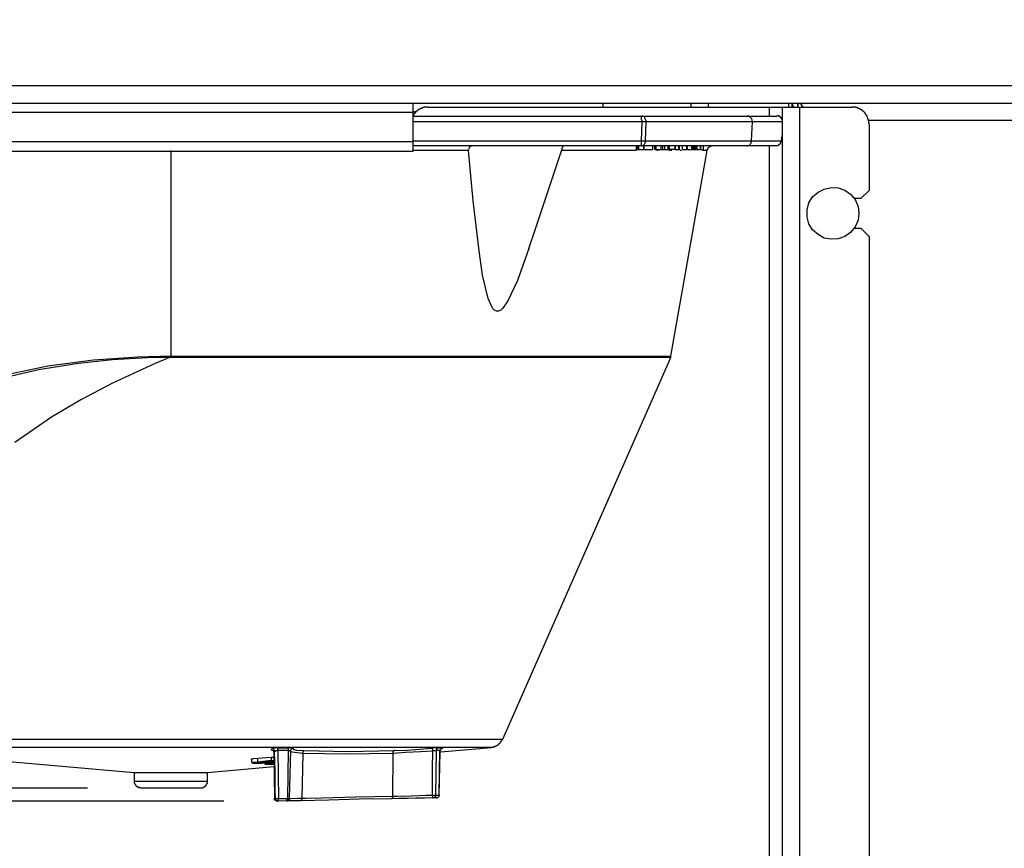
# Model space of a CAD drawing. Extents: x -11909 to 4190, y 0 to 2777.
# Drawn here: x 2216 to 2401, y 924 to 1079 of the extents above; entities that cross this region are included whole.
import ezdxf

# ---------------------------------------------------------------- set-up
doc = ezdxf.new("R2010")
doc.units = 0
doc.header["$LTSCALE"] = 0.1
doc.header["$PDMODE"] = 3
doc.layers.get('0').update_dxf_attribs({"linetype": 'CONTINUOUS'})
doc.layers.get('DEFPOINTS').update_dxf_attribs({"linetype": 'CONTINUOUS'})
doc.layers.add('SUNPOU', color=7, linetype='CONTINUOUS')
doc.styles.get("Standard").update_dxf_attribs({"font": 'ROMANS.shx', "bigfont": 'extfont2.shx'})
doc.dimstyles.get("Standard").update_dxf_attribs({"dimscale": 10, "dimtxt": 2, "dimasz": 3, "dimexe": 1, "dimexo": 1, "dimgap": 0.6, "dimtad": 3, "dimdec": 0, "dimzin": 0, "dimdsep": 46, "dimtxsty": 'Standard', "dimblk1": 'OPEN', "dimblk2": 'OPEN', "dimsah": 1, "dimcen": 1.5, "dimadec": 0, "dimazin": 0, "dimtfac": 1, "dimtdec": 0, "dimtmove": 0, "dimatfit": 0, "dimldrblk": 'OPEN', "dimfxl": 1, "dimtvp": 1, "dimtolj": 1, "dimtzin": 0, "dimarcsym": 0})

# ---------------------------------------------------------------- blocks, each defined once
blk = doc.blocks.new('_OPEN')
at = {"color": 0, "linetype": 'ByBlock'}
for p, q in [((-1, 0.1667), (0, 0)), ((0, 0), (-1, -0.1667)), ((0, 0), (-1, 0))]:
    blk.add_line(p, q, dxfattribs=at)
blk = doc.blocks.new('*D9')
at = {"layer": 'DEFPOINTS', "color": 0, "transparency": 16777216}
for p in [(2264.74, 932.99), (1769.79, 588.92), (2150.25, 588.92)]:
    blk.add_point(p, dxfattribs=at)
at = {"layer": 'SUNPOU', "color": 0, "lineweight": -2, "transparency": 16777216}
for p, q in [((2254.74, 932.99), (1759.79, 932.99)), ((1769.79, 902.99), (1769.79, 618.92)), ((2140.25, 588.92), (1759.79, 588.92))]:
    blk.add_line(p, q, dxfattribs=at)
at = {"layer": 'SUNPOU', "color": 0, "lineweight": -2, "transparency": 16777216, "xscale": 30, "yscale": 30, "zscale": 30}
for p, rotation in [((1769.79, 932.99), 90), ((1769.79, 588.92), 270)]:
    blk.add_blockref('_OPEN', p, dxfattribs=dict(at, rotation=rotation))
at = {"layer": 'SUNPOU', "color": 0, "transparency": 16777216, "insert": (1753.79, 753.98), "char_height": 20, "attachment_point": 5, "rotation": 90}
blk.add_mtext('\\A1;344', dxfattribs=at)
blk = doc.blocks.new('*D10')
at = {"layer": 'DEFPOINTS', "color": 0, "transparency": 16777216}
for p in [(2239.19, 935.44), (1704.3, 588.92), (2151.18, 588.92)]:
    blk.add_point(p, dxfattribs=at)
at = {"layer": 'SUNPOU', "color": 0, "lineweight": -2, "transparency": 16777216}
for p, q in [((2229.19, 935.44), (1694.3, 935.44)), ((1704.3, 905.44), (1704.3, 618.92)), ((2141.18, 588.92), (1694.3, 588.92))]:
    blk.add_line(p, q, dxfattribs=at)
at = {"layer": 'SUNPOU', "color": 0, "lineweight": -2, "transparency": 16777216, "xscale": 30, "yscale": 30, "zscale": 30}
for p, rotation in [((1704.3, 935.44), 90), ((1704.3, 588.92), 270)]:
    blk.add_blockref('_OPEN', p, dxfattribs=dict(at, rotation=rotation))
at = {"layer": 'SUNPOU', "color": 0, "transparency": 16777216, "insert": (1688.3, 765.19), "char_height": 20, "attachment_point": 5, "rotation": 90}
blk.add_mtext('\\A1;347', dxfattribs=at)
blk = doc.blocks.new('*D11')
at = {"layer": 'DEFPOINTS', "color": 0, "transparency": 16777216}
for p in [(2583.52, 1134.99), (2056.3, 843.88), (2056.3, 453.34)]:
    blk.add_point(p, dxfattribs=at)
at = {"layer": 'SUNPOU', "color": 0, "lineweight": -2, "transparency": 16777216}
for p, q in [((2583.52, 1124.99), (2583.52, 443.34)), ((2056.3, 833.88), (2056.3, 443.34)), ((2553.52, 453.34), (2086.3, 453.34))]:
    blk.add_line(p, q, dxfattribs=at)
at = {"layer": 'SUNPOU', "color": 0, "lineweight": -2, "transparency": 16777216, "xscale": 30, "yscale": 30, "zscale": 30, "rotation": 180}
blk.add_blockref('_OPEN', (2056.3, 453.34), dxfattribs=at)
at = {"layer": 'SUNPOU', "color": 0, "lineweight": -2, "transparency": 16777216, "xscale": 30, "yscale": 30, "zscale": 30}
blk.add_blockref('_OPEN', (2583.52, 453.34), dxfattribs=at)
at = {"layer": 'SUNPOU', "color": 0, "transparency": 16777216, "insert": (2319.91, 469.34), "char_height": 20, "attachment_point": 5}
blk.add_mtext('\\A1;527', dxfattribs=at)

msp = doc.modelspace()

# ---------------------------------------------------------------- linework, layer by layer
at = {"color": 2}
for p, q in [((2133.86, 1067.06), (2548.66, 1067.06)), ((2144.15, 1063.73), (2290.15, 1063.73)), ((2290.15, 1063.73), (2550.89, 1063.73)), ((2290.15, 1063.73), (2315.03, 1063.73)), ((2290.15, 1062.02), (2290.15, 1063.73)), ((2290.15, 1062.17), (2290.81, 1062.17)), ((2290.74, 1062.18), (2290.59, 1062.02)), ((2290.82, 1062.18), (2290.74, 1062.18)), ((2290.89, 1062.24), (2290.82, 1062.24)), ((2290.82, 1062.24), (2290.82, 1062.18)), ((2290.96, 1062.32), (2290.89, 1062.32)), ((2290.89, 1062.32), (2290.89, 1062.24)), ((2291.03, 1062.39), (2290.96, 1062.39)), ((2290.96, 1062.39), (2290.96, 1062.32)), ((2291.11, 1062.47), (2291.03, 1062.39)), ((2291.18, 1062.47), (2291.11, 1062.47)), ((2291.26, 1062.54), (2291.18, 1062.54)), ((2291.18, 1062.54), (2291.18, 1062.47)), ((2291.34, 1062.62), (2291.26, 1062.54)), ((2291.41, 1062.62), (2291.34, 1062.62)), ((2291.49, 1062.69), (2291.41, 1062.62)), ((2291.55, 1062.69), (2291.49, 1062.69)), ((2291.63, 1062.76), (2291.55, 1062.69)), ((2291.78, 1062.76), (2291.63, 1062.76)), ((2292, 1062.84), (2291.78, 1062.84)), ((2291.78, 1062.84), (2291.78, 1062.76)), ((2292.23, 1062.91), (2292, 1062.91)), ((2292, 1062.91), (2292, 1062.84)), ((2292.3, 1062.99), (2292.23, 1062.91)), ((2292.96, 1062.99), (2292.3, 1062.99)), ((2292.96, 1062.99), (2356.81, 1062.99)), ((2315.04, 1063.73), (2315.11, 1063.73)), ((2325.78, 1062.99), (2325.78, 1063.73)), ((2342.22, 1062.99), (2342.22, 1063.73)), ((2345.4, 1063.73), (2345.4, 1062.99)), ((2356.81, 1062.99), (2359.26, 1062.99)), ((2356.81, 1062.99), (2356.81, 1061.28)), ((2359.26, 1062.99), (2359.26, 603.82)), ((2359.26, 1062.99), (2362.52, 1062.99)), ((2360.52, 1062.99), (2360.52, 1063.73)), ((2361.11, 1063.73), (2362.08, 1063.73)), ((2361.11, 1063.73), (2361.4, 1062.99)), ((2361.11, 1063.73), (2361.11, 1062.99)), ((2362.08, 1063.73), (2362.22, 1062.99)), ((2362.3, 1062.84), (2362.3, 1063.73)), ((2362.81, 1063.51), (2362.3, 1063.73)), ((2362.52, 1062.99), (2372.37, 1062.99)), ((2362.52, 1062.99), (2362.52, 603.82)), ((2363.19, 1062.99), (2362.81, 1063.51)), ((2372.96, 1062.98), (2372.37, 1062.98)), ((2373.03, 1062.91), (2372.96, 1062.98)), ((2373.26, 1062.91), (2373.03, 1062.91)), ((2373.26, 1062.84), (2373.26, 1062.91)), ((2373.48, 1062.84), (2373.26, 1062.84)), ((2373.48, 1062.76), (2373.48, 1062.84)), ((2373.62, 1062.76), (2373.48, 1062.76)), ((2373.7, 1062.69), (2373.62, 1062.76)), ((2373.78, 1062.69), (2373.7, 1062.69)), ((2373.85, 1062.62), (2373.78, 1062.69)), ((2373.92, 1062.62), (2373.85, 1062.62)), ((2374, 1062.54), (2373.92, 1062.62)), ((2374.08, 1062.54), (2374, 1062.54)), ((2374.08, 1062.47), (2374.08, 1062.54)), ((2374.14, 1062.47), (2374.08, 1062.47)), ((2374.22, 1062.4), (2374.14, 1062.47)), ((2374.3, 1062.4), (2374.22, 1062.4)), ((2374.3, 1062.32), (2374.3, 1062.4)), ((2374.37, 1062.32), (2374.3, 1062.32)), ((2374.37, 1062.24), (2374.37, 1062.32)), ((2374.44, 1062.24), (2374.37, 1062.24)), ((2374.44, 1062.17), (2374.44, 1062.24)), ((2374.51, 1062.17), (2374.44, 1062.17)), ((2374.59, 1062.1), (2374.51, 1062.17)), ((2144.15, 1062.02), (2290.15, 1062.02)), ((2290.15, 1056.54), (2290.15, 1062.02)), ((2290.22, 1061.51), (2290.15, 1061.43)), ((2290.15, 1061.43), (2290.15, 1061.36)), ((2290.15, 1061.28), (2332.89, 1061.28)), ((2290.3, 1061.57), (2290.22, 1061.57)), ((2290.22, 1061.57), (2290.22, 1061.51)), ((2290.37, 1061.73), (2290.3, 1061.66)), ((2290.3, 1061.66), (2290.3, 1061.57)), ((2290.44, 1061.8), (2290.37, 1061.8)), ((2290.37, 1061.8), (2290.37, 1061.73)), ((2290.52, 1061.88), (2290.44, 1061.88)), ((2290.44, 1061.88), (2290.44, 1061.8)), ((2290.59, 1061.95), (2290.52, 1061.95)), ((2290.52, 1061.95), (2290.52, 1061.88)), ((2290.59, 1062.02), (2290.59, 1061.95)), ((2332.89, 1061.28), (2333.04, 1061.28)), ((2332.96, 1061.28), (2332.89, 1061.28)), ((2332.96, 1060.61), (2332.96, 1061.28)), ((2333.04, 1060.47), (2332.96, 1060.61)), ((2333.04, 1061.28), (2352.74, 1061.28)), ((2333.18, 1061.28), (2333.04, 1061.28)), ((2333.04, 1060.25), (2333.04, 1060.47)), ((2333.33, 1061.21), (2333.18, 1061.28)), ((2333.48, 1061.13), (2333.33, 1061.21)), ((2333.62, 1060.84), (2333.48, 1061.13)), ((2333.7, 1060.61), (2333.62, 1060.84)), ((2333.78, 1060.47), (2333.7, 1060.61)), ((2333.78, 1060.25), (2333.78, 1060.47)), ((2352.74, 1061.28), (2358.29, 1061.28)), ((2352.96, 1061.28), (2352.74, 1061.28)), ((2353.26, 1061.13), (2352.96, 1061.28)), ((2353.55, 1060.84), (2353.26, 1061.13)), ((2353.63, 1060.61), (2353.55, 1060.84)), ((2353.63, 1060.47), (2353.63, 1060.61)), ((2353.7, 1060.25), (2353.63, 1060.47)), ((2358.59, 1061.36), (2358.29, 1061.36)), ((2358.66, 1061.28), (2358.59, 1061.36)), ((2358.82, 1061.28), (2358.66, 1061.28)), ((2358.82, 1061.21), (2358.82, 1061.28)), ((2358.89, 1061.21), (2358.82, 1061.21)), ((2358.89, 1061.13), (2358.89, 1061.21)), ((2358.96, 1061.13), (2358.89, 1061.13)), ((2358.96, 1061.06), (2358.96, 1061.13)), ((2359.04, 1061.06), (2358.96, 1061.06)), ((2359.04, 1060.99), (2359.04, 1061.06)), ((2359.12, 1060.99), (2359.04, 1060.99)), ((2359.12, 1060.92), (2359.12, 1060.99)), ((2359.18, 1060.92), (2359.12, 1060.92)), ((2359.18, 1060.77), (2359.18, 1060.92)), ((2359.26, 1060.69), (2359.18, 1060.77)), ((2374.67, 1062.02), (2374.59, 1062.1)), ((2374.67, 1061.95), (2374.67, 1062.02)), ((2374.74, 1061.95), (2374.67, 1061.95)), ((2374.74, 1061.88), (2374.74, 1061.95)), ((2374.81, 1061.88), (2374.74, 1061.88)), ((2374.81, 1061.8), (2374.81, 1061.88)), ((2374.89, 1061.8), (2374.81, 1061.8)), ((2374.89, 1061.74), (2374.89, 1061.8)), ((2374.96, 1061.65), (2374.89, 1061.74)), ((2374.96, 1061.58), (2374.96, 1061.65)), ((2375.03, 1061.58), (2374.96, 1061.58)), ((2375.03, 1061.51), (2375.03, 1061.58)), ((2375.11, 1061.43), (2375.03, 1061.51)), ((2375.11, 1061.35), (2375.11, 1061.43)), ((2375.19, 1061.28), (2375.11, 1061.35)), ((2375.19, 1061.21), (2375.19, 1061.28)), ((2375.26, 1061.13), (2375.19, 1061.21)), ((2375.26, 1060.99), (2375.26, 1061.13)), ((2375.33, 1060.99), (2375.26, 1060.99)), ((2375.33, 1060.77), (2375.33, 1060.99)), ((2375.41, 1060.77), (2375.33, 1060.77)), ((2375.41, 1060.55), (2375.41, 1060.77)), ((2375.48, 1060.47), (2375.41, 1060.55)), ((2375.48, 1059.88), (2375.48, 1060.47)), ((2548.59, 1060.47), (2375.48, 1060.47)), ((2333.04, 1060.25), (2290.15, 1060.25)), ((2332.96, 1056.69), (2333.04, 1060.24)), ((2333.78, 1060.25), (2333.04, 1060.25)), ((2333.7, 1056.69), (2333.78, 1060.24)), ((2353.7, 1060.25), (2333.78, 1060.25)), ((2353.56, 1056.69), (2353.7, 1060.24)), ((2359.26, 1060.25), (2353.7, 1060.25)), ((2375.55, 1059.8), (2375.48, 1059.88)), ((2375.55, 1059.8), (2375.55, 1047.36)), ((2290.15, 1056.69), (2332.96, 1056.69)), ((2332.96, 1055.8), (2332.96, 1056.7)), ((2332.96, 1056.69), (2333.7, 1056.69)), ((2333.7, 1056.47), (2333.7, 1056.7)), ((2333.7, 1056.69), (2353.56, 1056.69)), ((2353.56, 1056.47), (2353.56, 1056.7)), ((2353.56, 1056.69), (2359.19, 1056.69)), ((2359.11, 1056.4), (2359.11, 1056.76)), ((2359.18, 1056.69), (2359.26, 1057.66)), ((2144.15, 1056.54), (2290.15, 1056.54)), ((2144.15, 1054.76), (2290.15, 1054.76)), ((2244.82, 1016.32), (2244.82, 1054.84)), ((2290.15, 1054.76), (2290.15, 1056.54)), ((2332.89, 1055.73), (2290.15, 1055.73)), ((2300.52, 1054.84), (2290.15, 1054.84)), ((2300.59, 1055.21), (2300.52, 1054.99)), ((2300.52, 1054.99), (2300.52, 1054.84)), ((2301.41, 1045.43), (2300.52, 1054.84)), ((2300.74, 1055.5), (2300.59, 1055.21)), ((2301.04, 1055.65), (2300.74, 1055.5)), ((2301.34, 1055.73), (2301.04, 1055.65)), ((2313.04, 1040.02), (2318.29, 1055.73)), ((2332, 1054.84), (2318.07, 1054.84)), ((2331.93, 1055.73), (2331.93, 1055.05)), ((2331.93, 1055.06), (2332.15, 1055.06)), ((2332.15, 1055.06), (2332.15, 1055.73)), ((2332.15, 1055.06), (2332.3, 1055.06)), ((2332.37, 1055.06), (2332.37, 1055.73)), ((2332.37, 1055.06), (2332.45, 1055.06)), ((2332.45, 1055.06), (2332.45, 1055.73)), ((2332.45, 1055.06), (2333.34, 1055.06)), ((2332.89, 1055.73), (2332.96, 1055.8)), ((2332.96, 1055.73), (2332.89, 1055.73)), ((2352.67, 1055.73), (2332.96, 1055.73)), ((2332.96, 1055.73), (2333.12, 1055.73)), ((2333.12, 1055.73), (2333.26, 1055.8)), ((2333.26, 1055.8), (2333.33, 1055.88)), ((2333.33, 1055.88), (2333.48, 1056.02)), ((2333.34, 1055.06), (2333.34, 1055.73)), ((2333.34, 1055.06), (2333.41, 1055.06)), ((2333.41, 1055.06), (2333.41, 1055.73)), ((2333.41, 1055.06), (2335.03, 1055.06)), ((2333.48, 1056.02), (2333.56, 1056.18)), ((2333.56, 1056.18), (2333.62, 1056.32)), ((2333.62, 1056.32), (2333.7, 1056.47)), ((2333.85, 1055.06), (2333.85, 1054.99)), ((2335.04, 1055.06), (2335.04, 1055.73)), ((2335.41, 1055.06), (2335.41, 1055.73)), ((2335.41, 1055.06), (2335.55, 1055.06)), ((2335.55, 1055.06), (2335.55, 1055.73)), ((2335.55, 1055.06), (2335.71, 1055.06)), ((2335.7, 1055.06), (2335.7, 1055.73)), ((2335.7, 1055.06), (2336.59, 1055.06)), ((2336.08, 1054.84), (2335.78, 1054.84)), ((2336.59, 1055.06), (2336.59, 1055.73)), ((2336.59, 1055.06), (2336.96, 1055.06)), ((2336.89, 1055.73), (2336.89, 1055.05)), ((2336.89, 1055.06), (2337.33, 1055.06)), ((2337.18, 1055.06), (2337.26, 1055.06)), ((2337.33, 1055.06), (2337.33, 1055.73)), ((2337.33, 1055.06), (2337.93, 1055.06)), ((2337.93, 1055.06), (2337.93, 1055.73)), ((2337.93, 1055.06), (2337.93, 1055.73)), ((2338, 1055.06), (2338.07, 1055.06)), ((2338.07, 1055.06), (2338.07, 1055.73)), ((2338.07, 1055.06), (2338.15, 1055.06)), ((2338.15, 1055.06), (2338.15, 1055.73)), ((2339.26, 1055.06), (2338.15, 1055.06)), ((2338.59, 1054.84), (2338.15, 1054.84)), ((2338.44, 1016.32), (2345.26, 1054.84)), ((2339.26, 1055.06), (2339.26, 1055.73)), ((2339.26, 1054.99), (2339.26, 1055.07)), ((2339.26, 1055.06), (2339.34, 1055.06)), ((2339.33, 1055.06), (2339.33, 1055.73)), ((2339.33, 1055.06), (2339.92, 1055.06)), ((2339.92, 1055.06), (2339.92, 1055.73)), ((2339.92, 1055.06), (2340.08, 1055.06)), ((2340.07, 1055.06), (2340.07, 1055.73)), ((2340.45, 1054.84), (2340.15, 1054.84)), ((2340.52, 1055.73), (2340.52, 1055.05)), ((2340.59, 1055.06), (2340.59, 1055.73)), ((2340.59, 1055.06), (2341.41, 1055.06)), ((2341.41, 1055.06), (2341.41, 1055.73)), ((2341.56, 1055.06), (2341.56, 1055.73)), ((2341.56, 1055.06), (2342.37, 1055.06)), ((2341.63, 1055.06), (2341.7, 1055.06)), ((2342.08, 1054.99), (2342.08, 1055.07)), ((2342.37, 1055.06), (2342.37, 1055.73)), ((2342.37, 1055.06), (2342.6, 1055.06)), ((2342.59, 1055.06), (2342.59, 1055.73)), ((2342.66, 1055.06), (2342.81, 1055.06)), ((2342.81, 1055.06), (2342.81, 1055.73)), ((2342.81, 1055.06), (2342.96, 1055.06)), ((2342.88, 1055.06), (2342.96, 1055.06)), ((2342.96, 1055.06), (2342.96, 1055.73)), ((2342.96, 1055.06), (2343.19, 1055.06)), ((2343.19, 1055.06), (2343.19, 1055.73)), ((2343.19, 1055.06), (2343.19, 1055.73)), ((2343.19, 1055.06), (2343.26, 1055.06)), ((2343.19, 1055.06), (2343.33, 1055.06)), ((2343.19, 1055.06), (2343.26, 1055.06)), ((2343.33, 1055.06), (2343.33, 1055.73)), ((2343.33, 1055.06), (2343.99, 1055.06)), ((2344, 1055.06), (2344, 1055.73)), ((2344.07, 1055.06), (2344.07, 1055.73)), ((2344.15, 1055.06), (2344.52, 1055.06)), ((2345.26, 1054.84), (2344.37, 1054.84)), ((2344.52, 1055.06), (2344.52, 1055.73)), ((2345.26, 1054.84), (2345.26, 1055.13)), ((2345.26, 1055.13), (2345.34, 1055.13)), ((2345.34, 1055.13), (2345.34, 1055.28)), ((2345.34, 1055.28), (2345.41, 1055.28)), ((2345.41, 1055.28), (2345.41, 1055.36)), ((2345.41, 1055.36), (2345.48, 1055.36)), ((2345.48, 1055.43), (2345.55, 1055.51)), ((2345.48, 1055.36), (2345.48, 1055.43)), ((2345.55, 1055.51), (2345.63, 1055.51)), ((2345.63, 1055.51), (2345.63, 1055.57)), ((2345.63, 1055.57), (2345.7, 1055.57)), ((2345.7, 1055.57), (2345.7, 1055.65)), ((2345.7, 1055.65), (2345.85, 1055.65)), ((2345.85, 1055.65), (2345.85, 1055.73)), ((2345.85, 1055.73), (2346.07, 1055.73)), ((2346.07, 1055.73), (2346.15, 1055.8)), ((2346.15, 1055.8), (2346.3, 1055.8)), ((2358.15, 1055.73), (2352.67, 1055.73)), ((2352.67, 1055.73), (2352.81, 1055.73)), ((2352.81, 1055.73), (2352.96, 1055.8)), ((2352.96, 1055.8), (2353.19, 1055.88)), ((2353.19, 1055.88), (2353.26, 1056.02)), ((2353.26, 1056.02), (2353.4, 1056.18)), ((2353.4, 1056.18), (2353.48, 1056.32)), ((2353.48, 1056.32), (2353.56, 1056.47)), ((2356.81, 1055.73), (2356.81, 603.81)), ((2358.15, 1055.73), (2358.15, 1055.8)), ((2358.15, 1055.8), (2358.51, 1055.8)), ((2358.51, 1055.8), (2358.51, 1055.88)), ((2358.51, 1055.88), (2358.67, 1055.88)), ((2358.67, 1055.88), (2358.67, 1055.95)), ((2358.67, 1055.95), (2358.74, 1055.95)), ((2358.74, 1055.95), (2358.74, 1056.02)), ((2358.74, 1056.02), (2358.81, 1056.02)), ((2358.81, 1056.02), (2358.81, 1056.1)), ((2358.81, 1056.1), (2358.89, 1056.1)), ((2358.89, 1056.1), (2358.89, 1056.18)), ((2358.89, 1056.18), (2358.96, 1056.18)), ((2358.96, 1056.18), (2358.96, 1056.24)), ((2358.96, 1056.24), (2359.04, 1056.24)), ((2359.04, 1056.24), (2359.04, 1056.4)), ((2359.04, 1056.4), (2359.11, 1056.4)), ((2366, 1047.06), (2367.11, 1047.65)), ((2367.11, 1047.65), (2368.44, 1047.94)), ((2368.44, 1047.94), (2369.77, 1047.87)), ((2369.77, 1047.87), (2371.04, 1047.44)), ((2371.04, 1047.44), (2372.07, 1046.69)), ((2364.29, 1045.06), (2364.96, 1046.18)), ((2364.96, 1046.18), (2366, 1047.06)), ((2372.07, 1046.69), (2372.95, 1045.66)), ((2374, 1045.87), (2372.81, 1045.87)), ((2372.95, 1045.66), (2373.48, 1044.39)), ((2374, 1045.87), (2375.56, 1047.36)), ((2302.52, 1036.1), (2301.41, 1045.43)), ((2363.93, 1043.72), (2364.29, 1045.06)), ((2363.93, 1042.39), (2363.93, 1043.72)), ((2373.48, 1044.39), (2373.63, 1043.07)), ((2364.29, 1041.13), (2363.93, 1042.39)), ((2373.63, 1043.07), (2373.48, 1041.8)), ((2311.85, 1036.54), (2313.04, 1040.02)), ((2364.96, 1040.02), (2364.29, 1041.13)), ((2366, 1039.14), (2364.96, 1040.02)), ((2372.95, 1040.54), (2372.07, 1039.51)), ((2372.81, 1040.32), (2374, 1040.32)), ((2373.48, 1041.8), (2372.95, 1040.54)), ((2375.55, 1038.76), (2374, 1040.32)), ((2367.11, 1038.47), (2366, 1039.14)), ((2368.44, 1038.24), (2367.11, 1038.47)), ((2369.77, 1038.32), (2368.44, 1038.24)), ((2371.04, 1038.76), (2369.77, 1038.32)), ((2372.07, 1039.51), (2371.04, 1038.76)), ((2375.55, 1038.76), (2375.55, 626.18)), ((2311.85, 1036.54), (2309.7, 1030.54)), ((2303.18, 1031.51), (2302.52, 1036.1)), ((2304.22, 1027.13), (2303.18, 1031.51)), ((2309.7, 1030.54), (2307.93, 1026.69)), ((2305.04, 1025.36), (2304.22, 1027.13)), ((2305.48, 1024.92), (2305.04, 1025.36)), ((2306.97, 1025.36), (2306.59, 1024.99)), ((2307.93, 1026.69), (2306.97, 1025.36)), ((2305.77, 1024.77), (2305.48, 1024.92)), ((2306.15, 1024.77), (2305.77, 1024.77)), ((2306.59, 1024.99), (2306.15, 1024.77)), ((2230.3, 1015.65), (2238.6, 1016.24)), ((2240.37, 1016.03), (2233.85, 1015.65)), ((2238.6, 1016.24), (2242.74, 1016.32)), ((2243.55, 1016.1), (2240.37, 1016.03)), ((2242.74, 1016.32), (2244.6, 1016.32)), ((2244.6, 1016.1), (2243.33, 1015.58)), ((2244.6, 1016.1), (2243.55, 1016.1)), ((2244.82, 1016.1), (2244.59, 1016.1)), ((2244.6, 1016.32), (2244.6, 1016.1)), ((2244.6, 1016.32), (2244.82, 1016.32)), ((2244.82, 1016.32), (2244.82, 1016.1)), ((2244.82, 1016.32), (2338.44, 1016.32)), ((2338.44, 1016.1), (2244.82, 1016.1)), ((2306.96, 944.62), (2338.45, 1016.1)), ((2338.45, 1016.1), (2338.45, 1016.32)), ((2213.48, 1012.77), (2221.78, 1014.55)), ((2227.48, 1014.99), (2220.01, 1013.8)), ((2221.78, 1014.55), (2230.3, 1015.65)), ((2233.85, 1015.65), (2227.48, 1014.99)), ((2241.85, 1014.99), (2233.71, 1011.2)), ((2243.33, 1015.58), (2241.85, 1014.99)), ((2220.01, 1013.8), (2212.74, 1012.1)), ((2233.71, 1011.2), (2227.92, 1008.18)), ((2227.92, 1008.18), (2222.45, 1004.91)), ((2222.45, 1004.91), (2215.56, 1000.17)), ((2182.67, 944.62), (2306.96, 944.62)), ((2306.59, 944.1), (2306.59, 944.17)), ((2306.59, 944.17), (2306.66, 944.17)), ((2306.66, 944.25), (2306.75, 944.32)), ((2306.66, 944.17), (2306.66, 944.25)), ((2306.75, 944.32), (2306.75, 944.4)), ((2306.75, 944.4), (2306.81, 944.4)), ((2306.81, 944.4), (2306.81, 944.54)), ((2306.81, 944.54), (2306.89, 944.54)), ((2306.89, 944.54), (2306.89, 944.7)), ((2304.82, 943.06), (2184.74, 943.06)), ((2184.74, 943.06), (2237.93, 938.4)), ((2263.63, 942.55), (2263.7, 942.85)), ((2264.3, 942.4), (2263.63, 942.55)), ((2263.93, 942.85), (2263.7, 942.85)), ((2263.85, 942.92), (2263.71, 942.85)), ((2264.3, 942.92), (2263.85, 942.92)), ((2264, 942.77), (2263.93, 942.85)), ((2263.93, 942.47), (2264, 942.32)), ((2264.08, 942.69), (2264, 942.77)), ((2264, 942.32), (2264, 942.18)), ((2264.15, 942.62), (2264.08, 942.69)), ((2264.15, 942.55), (2264.15, 942.62)), ((2264.22, 942.47), (2264.15, 942.55)), ((2264.22, 942.32), (2264.15, 942.18)), ((2264.22, 942.32), (2264.22, 942.47)), ((2264.22, 942.32), (2264.3, 942.4)), ((2264.3, 938.54), (2264.22, 942.32)), ((2264.66, 942.99), (2264.3, 942.92)), ((2264.3, 942.4), (2264.38, 942.4)), ((2264.38, 942.4), (2264.52, 942.47)), ((2264.52, 942.47), (2264.82, 942.47)), ((2264.89, 942.99), (2264.66, 942.99)), ((2264.82, 942.77), (2264.89, 942.84)), ((2264.82, 942.47), (2264.82, 942.77)), ((2264.82, 942.47), (2264.96, 933.5)), ((2266.81, 942.47), (2264.82, 942.47)), ((2264.89, 942.84), (2264.89, 942.99)), ((2264.89, 942.99), (2266.89, 942.99)), ((2266.67, 933.51), (2266.81, 942.47)), ((2266.81, 942.47), (2266.81, 942.91)), ((2266.81, 942.91), (2266.89, 942.91)), ((2266.81, 942.47), (2267.18, 942.47)), ((2266.89, 942.91), (2266.89, 942.99)), ((2267.63, 942.99), (2266.89, 942.99)), ((2267.04, 933.51), (2267.26, 942.47)), ((2267.11, 942.24), (2267.18, 942.32)), ((2267.19, 942.47), (2267.26, 942.62)), ((2267.26, 942.62), (2267.34, 942.77)), ((2267.34, 942.77), (2267.41, 942.84)), ((2267.41, 942.84), (2267.48, 942.84)), ((2267.48, 942.85), (2267.48, 942.91)), ((2267.48, 942.91), (2267.7, 942.91)), ((2267.7, 942.91), (2267.63, 942.99)), ((2267.7, 942.91), (2267.63, 942.77)), ((2267.63, 942.77), (2268.3, 942.55)), ((2268.3, 942.55), (2269.78, 942.47)), ((2269.56, 942.32), (2269.63, 942.4)), ((2269.56, 942.24), (2269.56, 942.32)), ((2269.63, 942.4), (2269.7, 942.4)), ((2269.7, 942.4), (2269.7, 942.47)), ((2269.7, 942.47), (2269.78, 942.47)), ((2269.78, 942.47), (2277.85, 942.32)), ((2277.85, 942.32), (2286.67, 942.47)), ((2286.51, 942.39), (2286.44, 942.32)), ((2286.44, 942.32), (2286.44, 942.24)), ((2286.59, 942.47), (2286.51, 942.39)), ((2286.67, 942.47), (2286.59, 942.47)), ((2286.67, 942.47), (2288.97, 942.55)), ((2288.97, 942.55), (2291.48, 942.77)), ((2291.48, 942.77), (2293.62, 942.91)), ((2293.86, 942.4), (2291.56, 942.24)), ((2293.92, 942.92), (2293.63, 942.92)), ((2293.63, 942.91), (2293.7, 942.91)), ((2293.7, 942.91), (2293.7, 942.77)), ((2293.7, 942.77), (2293.78, 942.69)), ((2293.78, 942.69), (2293.78, 942.55)), ((2293.78, 942.55), (2293.86, 942.4)), ((2293.78, 939.21), (2293.85, 942.39)), ((2293.85, 942.4), (2294, 942.47)), ((2294.29, 942.99), (2293.92, 942.92)), ((2294, 942.47), (2294.45, 942.47)), ((2294.89, 942.99), (2294.29, 942.99)), ((2294.45, 942.47), (2294.37, 934.09)), ((2294.52, 942.7), (2294.45, 942.62)), ((2294.45, 942.62), (2294.45, 942.47)), ((2295.19, 942.47), (2294.45, 942.47)), ((2294.67, 942.92), (2294.52, 942.77)), ((2294.52, 942.77), (2294.52, 942.7)), ((2294.74, 942.92), (2294.67, 942.92)), ((2294.81, 942.99), (2294.74, 942.92)), ((2294.89, 942.99), (2294.81, 942.99)), ((2294.89, 942.99), (2295.63, 942.99)), ((2295.04, 934.1), (2295.19, 942.47)), ((2295.04, 934.11), (2295.25, 942.47)), ((2295.26, 942.55), (2295.19, 942.47)), ((2295.19, 942.47), (2295.26, 942.47)), ((2295.26, 942.24), (2304.81, 943.06)), ((2295.48, 942.92), (2295.26, 942.7)), ((2295.26, 942.7), (2295.26, 942.55)), ((2295.26, 942.55), (2295.33, 942.7)), ((2295.26, 942.47), (2295.26, 942.55)), ((2295.33, 942.7), (2295.41, 942.77)), ((2295.41, 942.77), (2295.49, 942.84)), ((2295.55, 942.92), (2295.48, 942.92)), ((2295.49, 942.84), (2295.55, 942.91)), ((2295.63, 942.99), (2295.55, 942.92)), ((2295.55, 942.91), (2295.63, 942.91)), ((2295.71, 942.91), (2295.63, 942.99)), ((2295.63, 942.91), (2295.71, 942.91)), ((2304.82, 943.06), (2304.82, 943.14)), ((2304.82, 943.14), (2305.18, 943.14)), ((2305.18, 943.14), (2305.18, 943.21)), ((2305.18, 943.21), (2305.41, 943.21)), ((2305.41, 943.21), (2305.41, 943.29)), ((2305.41, 943.29), (2305.63, 943.29)), ((2305.63, 943.29), (2305.63, 943.35)), ((2305.63, 943.35), (2305.78, 943.35)), ((2305.78, 943.35), (2305.78, 943.43)), ((2305.78, 943.43), (2305.85, 943.43)), ((2305.85, 943.43), (2305.93, 943.51)), ((2305.93, 943.51), (2306, 943.51)), ((2306, 943.51), (2306, 943.58)), ((2306, 943.58), (2306.07, 943.58)), ((2306.07, 943.58), (2306.15, 943.66)), ((2306.15, 943.66), (2306.23, 943.66)), ((2306.23, 943.73), (2306.29, 943.8)), ((2306.23, 943.66), (2306.23, 943.73)), ((2306.29, 943.8), (2306.37, 943.8)), ((2306.37, 943.8), (2306.37, 943.88)), ((2306.37, 943.88), (2306.44, 943.88)), ((2306.44, 943.96), (2306.52, 944.03)), ((2306.44, 943.88), (2306.44, 943.96)), ((2306.52, 944.03), (2306.52, 944.1)), ((2306.52, 944.1), (2306.59, 944.1)), ((2260.01, 940.84), (2259.85, 940.84)), ((2259.85, 940.84), (2259.93, 940.17)), ((2260.22, 940.91), (2260.01, 940.84)), ((2261.03, 940.99), (2260.22, 940.91)), ((2263.55, 941.21), (2261.03, 940.99)), ((2261.04, 940.99), (2261.04, 940.32)), ((2263.55, 940.62), (2261.04, 940.33)), ((2261.41, 940.32), (2264.08, 940.55)), ((2263.55, 941.21), (2263.55, 940.62)), ((2264.08, 941.21), (2263.55, 941.21)), ((2264.08, 940.55), (2263.55, 940.62)), ((2264.08, 942.18), (2264.22, 933.5)), ((2267.92, 942.1), (2267.11, 942.24)), ((2269.48, 941.95), (2267.92, 942.1)), ((2269.48, 941.95), (2269.33, 933.58)), ((2269.48, 942.18), (2269.56, 942.24)), ((2269.48, 941.95), (2269.48, 942.18)), ((2277.63, 941.8), (2269.48, 941.95)), ((2286.37, 941.95), (2277.63, 941.8)), ((2286.37, 941.95), (2286.29, 933.96)), ((2286.44, 942.24), (2286.37, 942.18)), ((2286.37, 942.18), (2286.37, 941.95)), ((2288.81, 942.1), (2286.37, 941.95)), ((2291.56, 942.24), (2288.81, 942.1)), ((2295.04, 934.1), (2295.25, 942.25)), ((2251.63, 938.4), (2264.08, 939.5)), ((2260, 940.25), (2259.93, 940.17)), ((2259.93, 940.17), (2260, 940.17)), ((2260.23, 940.25), (2260, 940.25)), ((2260, 940.17), (2260.3, 940.09)), ((2261.04, 940.32), (2260.23, 940.25)), ((2260.3, 940.1), (2261.85, 940.1)), ((2260.89, 940.17), (2260.89, 940.25)), ((2260.89, 940.25), (2261.04, 940.25)), ((2261.04, 940.17), (2260.89, 940.17)), ((2261.92, 940.17), (2261.03, 940.17)), ((2261.04, 940.25), (2261.41, 940.33)), ((2261.04, 940.25), (2261.04, 940.17)), ((2261.85, 940.1), (2262.37, 940.17)), ((2262.44, 940.25), (2261.92, 940.17)), ((2262.37, 940.17), (2263.11, 940.25)), ((2262.67, 940.1), (2262.37, 940.03)), ((2262.37, 940.03), (2262.44, 939.95)), ((2264.08, 940.4), (2262.44, 940.25)), ((2262.44, 940.4), (2262.44, 940.25)), ((2262.44, 939.95), (2262.59, 939.95)), ((2262.59, 939.95), (2264.08, 939.95)), ((2263.55, 940.1), (2262.67, 940.1)), ((2263.11, 940.25), (2264.08, 940.32)), ((2263.33, 940.03), (2263.49, 940.11)), ((2263.41, 940.03), (2263.33, 940.03)), ((2264.08, 940.03), (2263.41, 940.03)), ((2263.49, 940.11), (2263.56, 940.11)), ((2263.55, 940.25), (2263.55, 940.1)), ((2293.78, 934.11), (2293.78, 939.21)), ((2237.93, 938.4), (2251.63, 938.4)), ((2237.93, 938.4), (2237.93, 936.77)), ((2237.93, 936.77), (2251.63, 936.77)), ((2237.93, 936.77), (2237.93, 936.4)), ((2251.63, 936.77), (2251.63, 938.4)), ((2251.63, 936.4), (2251.63, 936.77)), ((2251.63, 936.77), (2251.71, 936.77)), ((2264.3, 934.55), (2264.3, 938.54)), ((2237.93, 936.4), (2238, 936.4)), ((2238, 936.4), (2238, 936.24)), ((2238, 936.24), (2238.08, 936.18)), ((2238.08, 936.18), (2238.08, 936.1)), ((2238.08, 936.1), (2238.16, 936.1)), ((2238.16, 936.1), (2238.16, 936.03)), ((2238.16, 936.03), (2238.22, 935.95)), ((2238.22, 935.95), (2238.22, 935.88)), ((2238.22, 935.88), (2238.3, 935.88)), ((2238.3, 935.88), (2238.38, 935.8)), ((2238.38, 935.8), (2238.45, 935.8)), ((2238.45, 935.8), (2238.45, 935.72)), ((2238.45, 935.72), (2238.52, 935.72)), ((2238.52, 935.72), (2238.59, 935.66)), ((2238.59, 935.66), (2238.74, 935.66)), ((2238.74, 935.66), (2238.74, 935.58)), ((2238.74, 935.58), (2239.11, 935.58)), ((2239.11, 935.58), (2239.18, 935.51)), ((2250.37, 935.44), (2239.19, 935.44)), ((2250.37, 935.44), (2250.37, 935.51)), ((2250.37, 935.51), (2250.74, 935.51)), ((2250.74, 935.51), (2250.82, 935.59)), ((2250.82, 935.59), (2250.96, 935.59)), ((2250.96, 935.59), (2250.96, 935.66)), ((2250.96, 935.66), (2251.05, 935.66)), ((2251.05, 935.66), (2251.11, 935.73)), ((2251.11, 935.73), (2251.19, 935.73)), ((2251.19, 935.73), (2251.19, 935.8)), ((2251.19, 935.8), (2251.26, 935.8)), ((2251.26, 935.8), (2251.26, 935.88)), ((2251.26, 935.88), (2251.34, 935.88)), ((2251.34, 935.88), (2251.34, 935.95)), ((2251.34, 935.95), (2251.41, 935.95)), ((2251.41, 936.02), (2251.48, 936.1)), ((2251.41, 935.95), (2251.41, 936.02)), ((2251.48, 936.1), (2251.48, 936.18)), ((2251.48, 936.18), (2251.55, 936.18)), ((2251.55, 936.32), (2251.63, 936.4)), ((2251.55, 936.18), (2251.55, 936.32)), ((2264.22, 933.51), (2264.38, 933.51)), ((2264.22, 933.28), (2264.22, 933.51)), ((2264.3, 933.28), (2264.22, 933.28)), ((2264.37, 933.51), (2264.3, 934.55)), ((2264.3, 933.51), (2266.15, 933.51)), ((2264.3, 933.22), (2264.3, 933.28)), ((2264.38, 933.22), (2264.3, 933.22)), ((2264.37, 933.51), (2264.37, 933.28)), ((2264.37, 933.51), (2264.96, 933.51)), ((2264.37, 933.28), (2264.45, 933.21)), ((2264.38, 933.14), (2264.38, 933.22)), ((2264.45, 933.14), (2264.38, 933.14)), ((2264.45, 933.21), (2264.52, 933.14)), ((2264.45, 933.06), (2264.45, 933.14)), ((2264.67, 933.06), (2264.45, 933.06)), ((2264.52, 933.14), (2264.6, 933.06)), ((2264.6, 933.06), (2264.66, 933.06)), ((2264.66, 933.06), (2264.74, 932.99)), ((2264.74, 932.99), (2264.67, 933.06)), ((2264.89, 933.14), (2264.96, 933.22)), ((2264.89, 932.99), (2264.89, 933.14)), ((2266.52, 933.06), (2264.89, 932.99)), ((2264.96, 933.22), (2264.96, 933.51)), ((2264.96, 933.51), (2266.67, 933.51)), ((2266.15, 933.51), (2267.04, 933.58)), ((2269.04, 933.06), (2266.52, 933.06)), ((2266.52, 933.06), (2266.59, 933.06)), ((2266.52, 933.06), (2266.74, 933.06)), ((2266.59, 933.29), (2266.67, 933.36)), ((2266.59, 933.06), (2266.59, 933.29)), ((2266.67, 933.36), (2266.67, 933.51)), ((2266.67, 933.51), (2267.04, 933.51)), ((2266.74, 933.06), (2266.81, 933.14)), ((2266.81, 933.14), (2266.97, 933.29)), ((2266.96, 933.51), (2267.34, 933.51)), ((2266.97, 933.29), (2267.04, 933.36)), ((2267.04, 933.36), (2267.04, 933.51)), ((2267.34, 933.51), (2268.59, 933.58)), ((2268.59, 933.58), (2269.34, 933.58)), ((2274.37, 933.21), (2269.04, 933.06)), ((2269.04, 933.06), (2269.11, 933.14)), ((2269.11, 933.14), (2269.19, 933.21)), ((2269.19, 933.21), (2269.26, 933.21)), ((2269.26, 933.21), (2269.33, 933.29)), ((2269.33, 933.58), (2270.08, 933.58)), ((2269.33, 933.29), (2269.33, 933.58)), ((2270.08, 933.58), (2273.04, 933.66)), ((2273.04, 933.66), (2279.48, 933.81)), ((2280.07, 933.36), (2274.37, 933.21)), ((2279.48, 933.81), (2286.3, 933.95)), ((2286, 933.44), (2280.07, 933.36)), ((2287.48, 933.51), (2286, 933.44)), ((2286.08, 933.44), (2286, 933.44)), ((2286.15, 933.5), (2286.08, 933.44)), ((2286.22, 933.58), (2286.15, 933.5)), ((2286.29, 933.66), (2286.22, 933.58)), ((2286.29, 933.96), (2286.29, 933.66)), ((2286.3, 933.95), (2287.19, 933.95)), ((2287.19, 933.95), (2289.78, 934.03)), ((2289.03, 933.51), (2287.48, 933.51)), ((2290.66, 933.58), (2289.03, 933.51)), ((2289.78, 934.03), (2292.59, 934.11)), ((2292.3, 933.58), (2290.66, 933.58)), ((2293.93, 933.65), (2292.3, 933.58)), ((2292.59, 934.11), (2293.78, 934.11)), ((2293.78, 934.1), (2294.37, 934.1)), ((2293.78, 934.1), (2293.78, 933.81)), ((2293.78, 933.81), (2293.85, 933.73)), ((2293.85, 933.73), (2293.85, 933.65)), ((2293.85, 933.65), (2293.93, 933.65)), ((2294.6, 933.65), (2293.92, 933.65)), ((2294.08, 933.65), (2293.92, 933.65)), ((2294.37, 933.95), (2294.08, 933.65)), ((2294.37, 934.1), (2295.04, 934.1)), ((2294.37, 934.1), (2294.37, 933.95)), ((2294.59, 933.66), (2294.75, 933.66)), ((2294.74, 933.65), (2294.6, 933.65)), ((2294.97, 933.88), (2294.74, 933.65)), ((2294.75, 933.66), (2295.04, 933.95)), ((2295.04, 934.03), (2294.97, 933.95)), ((2294.97, 933.95), (2294.97, 933.88)), ((2295.04, 933.95), (2295.04, 934.11)), ((2295.04, 934.1), (2295.04, 934.03)), ((2295.04, 934.1), (2295.04, 934.1)), ((2264.89, 932.99), (2264.74, 932.99)), ((2264.74, 932.99), (2264.89, 932.99))]:
    msp.add_line(p, q, dxfattribs=at)

# ---------------------------------------------------------------- dimensions: what is measured, and where the dimension line sits
at = {"layer": 'SUNPOU'}
dim = msp.add_linear_dim(base=(2056.3, 453.34), p1=(2583.52, 1134.99), p2=(2056.3, 843.88), dimstyle='Standard', dxfattribs=at)
dim.commit()
dim.dimension.update_dxf_attribs({"geometry": '*D11', "text_midpoint": (2319.91, 453.34), "dimtype": 160})
for base, p1, p2, picture, middle in [((1704.3, 588.92), (2239.19, 935.44), (2151.18, 588.92), '*D10', (1704.3, 765.19)), ((1769.79, 588.92), (2264.74, 932.99), (2150.25, 588.92), '*D9', (1769.79, 753.98))]:
    dim = msp.add_linear_dim(base=base, p1=p1, p2=p2, angle=90, dimstyle='Standard', dxfattribs=at)
    dim.commit()
    dim.dimension.update_dxf_attribs({"geometry": picture, "text_midpoint": middle, "dimtype": 160})

doc.saveas('drawing.dxf')
